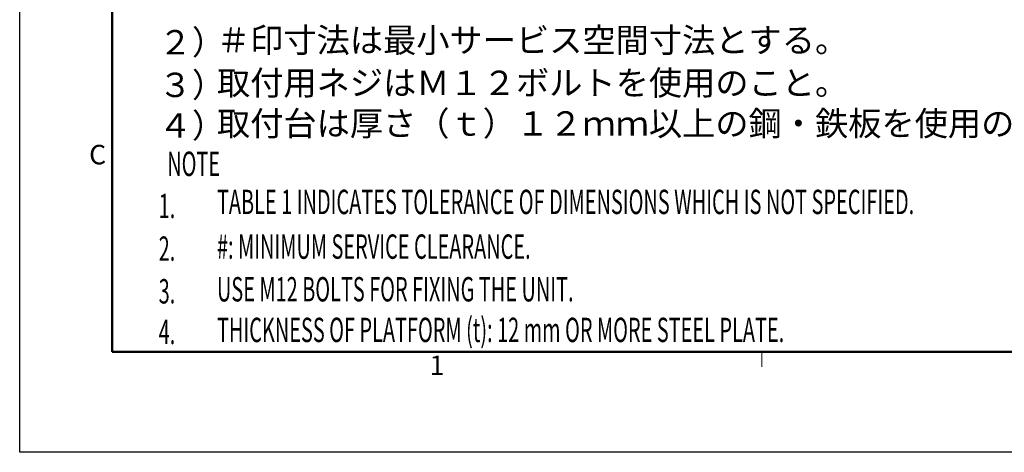
# Model space of a CAD drawing. Units: millimetres. Extents: x -3695 to -117, y 63 to 2593.
# Drawn here: x -3695 to -2483, y 63 to 595 of the extents above; entities that cross this region are included whole.
import ezdxf
from ezdxf.enums import TextEntityAlignment as Align

# ---------------------------------------------------------------- set-up
doc = ezdxf.new("R2010")
doc.units = ezdxf.units.MM
doc.header["$LTSCALE"] = 10
doc.layers.get('0').update_dxf_attribs({"lineweight": 25})
doc.layers.add('97', color=7, linetype='Continuous', lineweight=25)
doc.layers.add('98', color=6, linetype='Continuous', lineweight=20)
doc.layers.add('99', color=2, linetype='Continuous', lineweight=25, plot=False)
doc.styles.get("Standard").update_dxf_attribs({"font": 'simplex.shx', "bigfont": 'extfont.shx'})

# ---------------------------------------------------------------- blocks, each defined once
blk = doc.blocks.new('WAKU2-GAI_A3')
at = {"layer": '98', "color": 6, "lineweight": 50}
for p, q in [((-408, 280.4), (-408, 91.42)), ((-408, 91.42), (-134, 91.42))]:
    blk.add_line(p, q, dxfattribs=at)
at = {"layer": '98', "color": 6, "linetype": 'Continuous'}
blk.add_line((-341.33, 91.29), (-341.33, 89.89), dxfattribs=at)
blk.add_line((-341.33, 91.29), (-341.33, 89.89), dxfattribs=at)
at = {"layer": '99'}
blk.add_lwpolyline([(-119.3, 81.13), (-417.5, 81.13), (-417.5, 292), (-119.3, 292)], close=True, dxfattribs=at)
at = {"layer": '98'}
for s, p in [('C', (-409.5, 111.4)), ('1', (-374.67, 89.79))]:
    blk.add_text(s, height=2, dxfattribs=at).set_placement(p, align=Align.MIDDLE)

msp = doc.modelspace()

# ---------------------------------------------------------------- block references
at = {"lineweight": 0, "xscale": 12, "yscale": 12, "zscale": 12}
msp.add_blockref('WAKU2-GAI_A3', (1314.517751, -910.799617), dxfattribs=at)

# ---------------------------------------------------------------- texts
at = {"layer": '97'}
for s, p in [('２）', (-3524.271833, 552.379585)), ('＃印寸法は最小サービス空間寸法とする。', (-3452.499457, 554.879585)), ('３）', (-3524.271833, 499.879585)), ('取付用ネジはＭ１２ボルトを使用のこと。', (-3452.499459, 502.379585)), ('取付台は厚さ（ｔ）１２ｍｍ以上の鋼・鉄板を使用のこと。', (-3452.499459, 452.379585)), ('４）', (-3524.271833, 449.879585))]:
    msp.add_text(s, height=30, dxfattribs=at).set_placement(p)
at = {"layer": '97', "width": 0.6}
for s, p in [('NOTE', (-3513.734255, 402.78705)), ('1.', (-3524.271832, 350.879585)), ('TABLE 1 INDICATES TOLERANCE OF DIMENSIONS WHICH IS NOT SPECIFIED.', (-3452.499458, 355.879585)), ('2.', (-3524.271832, 298.379585)), ('#: MINIMUM SERVICE CLEARANCE.', (-3452.499456, 300.879585)), ('3.', (-3524.271832, 245.879585)), ('USE M12 BOLTS FOR FIXING THE UNIT.', (-3452.499458, 248.379585)), ('THICKNESS OF PLATFORM (t): 12 mm OR MORE STEEL PLATE.', (-3452.499458, 198.379585)), ('4.', (-3524.271832, 195.879585))]:
    msp.add_text(s, height=30, dxfattribs=at).set_placement(p)

doc.saveas('drawing.dxf')
